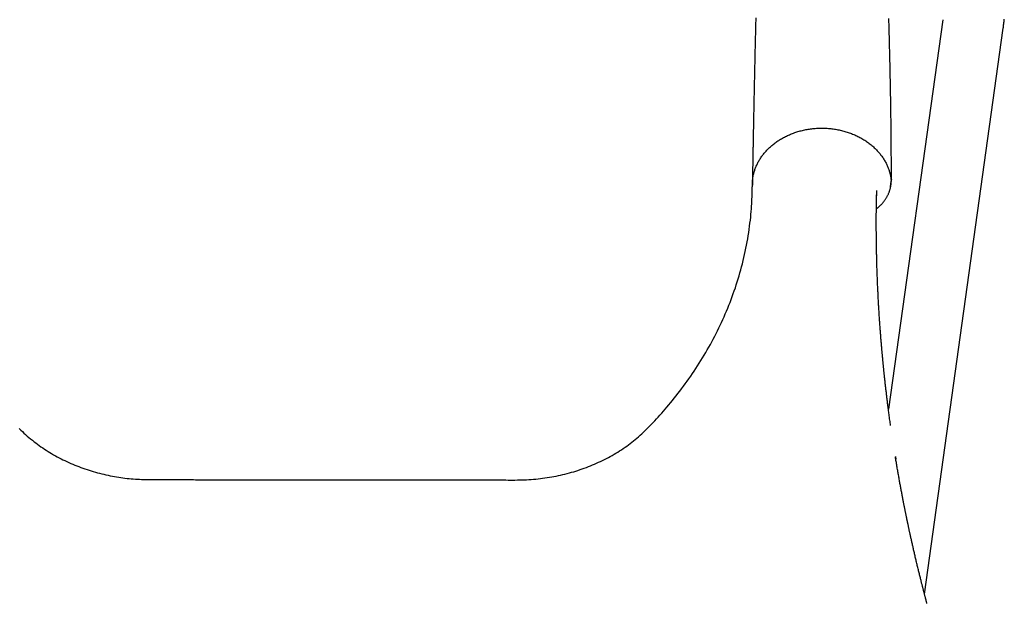
# Model space of a CAD drawing. Extents: x -10219 to 3853, y -2136 to 1847.
# Drawn here: x -660 to -122, y -252 to 67 of the extents above; entities that cross this region are included whole.
import ezdxf

# ---------------------------------------------------------------- set-up
doc = ezdxf.new("R2010")
doc.units = 0

msp = doc.modelspace()

# ---------------------------------------------------------------- linework, layer by layer
at = {"color": 7, "linetype": 'Continuous'}
for p, q in [((-155.25, 67.34), (-184.82, -145.57)), ((-165.16, -246.78), (-122.17, 62.74)), ((-191.35, -30.61), (-191.3, -26.02)), ((-191.43, -31.94), (-191.39, -30.61)), ((-191.48, -36.19), (-191.17, -35.92)), ((-180.71, -172.9), (-180.93, -171.52))]:
    msp.add_line(p, q, dxfattribs=at)
for points in [[(-257.35, 68.42), (-257.39, 66.9), (-257.43, 65.39), (-257.47, 63.88), (-257.51, 62.38), (-257.54, 60.89), (-257.58, 59.4), (-257.62, 57.92), (-257.65, 56.45), (-257.69, 54.99), (-257.72, 53.53), (-257.76, 52.07), (-257.79, 50.63), (-257.83, 49.19), (-257.86, 47.76), (-257.89, 46.34), (-257.92, 44.92), (-257.96, 43.51), (-257.99, 42.11), (-258.02, 40.71), (-258.05, 39.31), (-258.08, 37.91), (-258.11, 36.5), (-258.14, 35.1), (-258.17, 33.68), (-258.2, 32.26), (-258.23, 30.84), (-258.26, 29.42), (-258.29, 28), (-258.32, 26.59), (-258.35, 25.2), (-258.38, 23.83), (-258.4, 22.48), (-258.43, 21.16), (-258.45, 19.87), (-258.48, 18.61), (-258.5, 17.38), (-258.53, 16.19), (-258.55, 15.03), (-258.57, 13.9), (-258.59, 12.8), (-258.61, 11.74), (-258.63, 10.72), (-258.65, 9.73), (-258.67, 8.78), (-258.68, 7.87), (-258.7, 6.99), (-258.72, 6.16), (-258.73, 5.36), (-258.74, 4.61), (-258.76, 3.89), (-258.77, 3.2), (-258.78, 2.54), (-258.79, 1.9), (-258.8, 1.29), (-258.82, 0.69), (-258.83, 0.1), (-258.84, -0.48), (-258.85, -1.05), (-258.86, -1.61), (-258.87, -2.16), (-258.88, -2.69), (-258.89, -3.22), (-258.9, -3.73), (-258.91, -4.22), (-258.91, -4.7), (-258.92, -5.17), (-258.93, -5.61), (-258.94, -6.05), (-258.95, -6.46), (-258.95, -6.87), (-258.96, -7.26), (-258.97, -7.63), (-258.97, -7.99), (-258.98, -8.34), (-258.99, -8.69), (-258.99, -9.03), (-259, -9.38), (-259.01, -9.74), (-259.01, -10.11), (-259.02, -10.5), (-259.03, -10.91), (-259.04, -11.33), (-259.04, -11.77), (-259.05, -12.21), (-259.06, -12.66), (-259.07, -13.1), (-259.08, -13.53), (-259.09, -13.95), (-259.09, -14.35), (-259.1, -14.74), (-259.11, -15.11), (-259.11, -15.48), (-259.12, -15.84), (-259.13, -16.2), (-259.13, -16.57), (-259.14, -16.94), (-259.15, -17.32), (-259.15, -17.71), (-259.16, -18.11), (-259.16, -18.51), (-259.17, -18.93), (-259.18, -19.36), (-259.19, -19.79), (-259.19, -20.23), (-259.2, -20.68), (-259.21, -21.14), (-259.22, -21.6), (-259.23, -22.07), (-259.24, -22.54), (-259.24, -23.01), (-259.25, -23.49), (-259.26, -23.96)], [(-183.26, -19.94), (-183.27, -18.63), (-183.27, -17.32), (-183.27, -16), (-183.27, -14.68), (-183.27, -13.36), (-183.27, -12.03), (-183.28, -10.7), (-183.28, -9.35), (-183.29, -8), (-183.3, -6.64), (-183.3, -5.28), (-183.31, -3.9), (-183.32, -2.52), (-183.33, -1.14), (-183.35, 0.26), (-183.36, 1.65), (-183.37, 3.06), (-183.39, 4.46), (-183.4, 5.87), (-183.41, 7.27), (-183.43, 8.67), (-183.45, 10.06), (-183.46, 11.45), (-183.48, 12.83), (-183.5, 14.2), (-183.52, 15.56), (-183.54, 16.9), (-183.56, 18.24), (-183.58, 19.56), (-183.6, 20.87), (-183.62, 22.17), (-183.64, 23.45), (-183.66, 24.73), (-183.68, 25.99), (-183.7, 27.24), (-183.72, 28.48), (-183.75, 29.71), (-183.77, 30.92), (-183.79, 32.12), (-183.81, 33.31), (-183.84, 34.49), (-183.86, 35.66), (-183.88, 36.81), (-183.91, 37.95), (-183.93, 39.08), (-183.95, 40.2), (-183.98, 41.3), (-184, 42.4), (-184.02, 43.48), (-184.05, 44.55), (-184.07, 45.61), (-184.1, 46.65), (-184.12, 47.69), (-184.14, 48.71), (-184.17, 49.72), (-184.19, 50.72), (-184.21, 51.71), (-184.24, 52.69), (-184.26, 53.66), (-184.29, 54.61), (-184.31, 55.55), (-184.33, 56.48), (-184.36, 57.4), (-184.38, 58.3), (-184.4, 59.19), (-184.42, 60.06), (-184.45, 60.92), (-184.47, 61.77), (-184.49, 62.6), (-184.51, 63.42), (-184.53, 64.23), (-184.56, 65.02), (-184.58, 65.8), (-184.6, 66.56), (-184.62, 67.32), (-184.64, 68.06)], [(-122.17, 62.74), (-122.09, 63.33), (-122.01, 63.92), (-121.94, 64.52), (-121.86, 65.12), (-121.79, 65.73), (-121.71, 66.34), (-121.64, 66.97), (-121.57, 67.62)], [(-543.1, -184.15), (-540.96, -184.16), (-538.8, -184.16), (-536.6, -184.16), (-534.33, -184.16), (-531.98, -184.16), (-529.51, -184.17), (-526.9, -184.17), (-524.14, -184.17), (-521.21, -184.17), (-518.09, -184.18), (-514.8, -184.18), (-511.33, -184.18), (-507.67, -184.19), (-503.84, -184.19), (-499.82, -184.19), (-495.63, -184.2), (-491.26, -184.2), (-486.75, -184.21), (-482.14, -184.21), (-477.48, -184.22), (-472.8, -184.22), (-468.15, -184.23), (-463.57, -184.23), (-459.1, -184.23), (-454.77, -184.24), (-450.6, -184.24), (-446.58, -184.24), (-442.71, -184.25), (-439, -184.25), (-435.44, -184.25), (-432.04, -184.25), (-428.79, -184.26), (-425.7, -184.26), (-422.77, -184.26), (-419.99, -184.27), (-417.37, -184.27), (-414.9, -184.27), (-412.6, -184.28), (-410.45, -184.28), (-408.46, -184.28), (-406.62, -184.28), (-404.93, -184.28), (-403.35, -184.28), (-401.87, -184.28), (-400.47, -184.28), (-399.13, -184.28), (-397.83, -184.29), (-396.56, -184.29), (-395.28, -184.3), (-394.01, -184.31), (-392.73, -184.32), (-391.46, -184.32), (-390.19, -184.32), (-388.92, -184.32), (-387.64, -184.31), (-386.38, -184.28), (-385.11, -184.25), (-383.84, -184.2), (-382.58, -184.15), (-381.31, -184.07), (-380.05, -183.99), (-378.79, -183.89), (-377.54, -183.78), (-376.29, -183.66), (-375.04, -183.52), (-373.8, -183.36), (-372.56, -183.19), (-371.32, -183.01), (-370.09, -182.81), (-368.86, -182.6), (-367.64, -182.38), (-366.42, -182.14), (-365.21, -181.89), (-364, -181.62), (-362.8, -181.35), (-361.6, -181.06), (-360.41, -180.75), (-359.22, -180.44), (-358.04, -180.11), (-356.86, -179.77), (-355.69, -179.41), (-354.53, -179.04), (-353.37, -178.66), (-352.22, -178.27), (-351.08, -177.86), (-349.94, -177.44), (-348.81, -177.01), (-347.69, -176.56), (-346.57, -176.11), (-345.46, -175.64), (-344.36, -175.15), (-343.27, -174.66), (-342.18, -174.15), (-341.1, -173.63), (-340.03, -173.1), (-338.97, -172.55), (-337.91, -171.99), (-336.86, -171.42), (-335.83, -170.84), (-334.8, -170.25), (-333.78, -169.64), (-332.76, -169.02), (-331.76, -168.39), (-330.77, -167.75), (-329.78, -167.09), (-328.81, -166.43), (-327.84, -165.75), (-326.89, -165.06), (-325.94, -164.35), (-325.01, -163.64), (-324.09, -162.91), (-323.18, -162.17), (-322.28, -161.42), (-321.4, -160.65), (-320.52, -159.87), (-319.64, -159.07), (-318.77, -158.26), (-317.9, -157.42), (-317.02, -156.56), (-316.14, -155.68), (-315.25, -154.77), (-314.35, -153.85), (-313.45, -152.89), (-312.53, -151.92), (-311.61, -150.92), (-310.67, -149.89), (-309.73, -148.85), (-308.78, -147.78), (-307.82, -146.69), (-306.85, -145.57), (-305.87, -144.43), (-304.88, -143.27), (-303.89, -142.08), (-302.9, -140.87), (-301.89, -139.64), (-300.89, -138.38), (-299.88, -137.09), (-298.87, -135.78), (-297.87, -134.45), (-296.86, -133.1), (-295.86, -131.74), (-294.87, -130.36), (-293.88, -128.97), (-292.91, -127.57), (-291.94, -126.16), (-290.99, -124.75), (-290.06, -123.33), (-289.13, -121.9), (-288.22, -120.47), (-287.32, -119.03), (-286.43, -117.58), (-285.55, -116.13), (-284.69, -114.67), (-283.84, -113.2), (-283, -111.73), (-282.18, -110.24), (-281.37, -108.76), (-280.57, -107.26), (-279.79, -105.76), (-279.02, -104.25), (-278.26, -102.74), (-277.52, -101.22), (-276.78, -99.69), (-276.07, -98.15), (-275.36, -96.61), (-274.67, -95.06), (-274, -93.51), (-273.33, -91.95), (-272.68, -90.38), (-272.05, -88.81), (-271.43, -87.22), (-270.82, -85.64), (-270.23, -84.04), (-269.65, -82.44), (-269.08, -80.83), (-268.53, -79.22), (-268, -77.6), (-267.48, -75.97), (-266.97, -74.33), (-266.48, -72.69), (-266, -71.05), (-265.54, -69.39), (-265.1, -67.73), (-264.66, -66.06), (-264.25, -64.39), (-263.85, -62.71), (-263.47, -61.02), (-263.1, -59.32), (-262.75, -57.62), (-262.41, -55.91), (-262.09, -54.2), (-261.78, -52.48), (-261.5, -50.75), (-261.22, -49.02), (-260.97, -47.31), (-260.73, -45.6), (-260.52, -43.92), (-260.32, -42.27), (-260.14, -40.65), (-259.98, -39.08), (-259.85, -37.56), (-259.73, -36.09), (-259.63, -34.68), (-259.55, -33.31), (-259.48, -32), (-259.43, -30.74), (-259.38, -29.54), (-259.34, -28.38), (-259.32, -27.28), (-259.29, -26.24), (-259.27, -25.25), (-259.25, -24.31), (-259.23, -23.43), (-259.2, -22.6), (-259.17, -21.83), (-259.13, -21.11), (-259.08, -20.45), (-259.03, -19.84), (-258.96, -19.27), (-258.88, -18.73), (-258.79, -18.22), (-258.7, -17.74), (-258.59, -17.27), (-258.48, -16.8), (-258.36, -16.34), (-258.23, -15.88), (-258.09, -15.41), (-257.94, -14.95), (-257.79, -14.49), (-257.62, -14.03), (-257.45, -13.58), (-257.27, -13.12), (-257.07, -12.66), (-256.87, -12.21), (-256.66, -11.76), (-256.44, -11.31), (-256.21, -10.86), (-255.98, -10.41), (-255.73, -9.97), (-255.47, -9.53), (-255.21, -9.09), (-254.94, -8.65), (-254.65, -8.22), (-254.36, -7.79), (-254.06, -7.36), (-253.75, -6.93), (-253.44, -6.51), (-253.11, -6.1), (-252.77, -5.68), (-252.43, -5.27), (-252.08, -4.86), (-251.72, -4.46), (-251.35, -4.06), (-250.97, -3.67), (-250.58, -3.27), (-250.19, -2.89), (-249.78, -2.51), (-249.37, -2.13), (-248.95, -1.76), (-248.52, -1.39), (-248.09, -1.03), (-247.64, -0.67), (-247.19, -0.32), (-246.73, 0.02), (-246.27, 0.36), (-245.79, 0.7), (-245.31, 1.02), (-244.82, 1.35), (-244.33, 1.66), (-243.82, 1.97), (-243.31, 2.27), (-242.8, 2.57), (-242.27, 2.86), (-241.74, 3.14), (-241.21, 3.42), (-240.66, 3.69), (-240.11, 3.95), (-239.56, 4.2), (-239, 4.45), (-238.43, 4.69), (-237.86, 4.92), (-237.28, 5.15), (-236.7, 5.36), (-236.11, 5.57), (-235.52, 5.77), (-234.92, 5.97), (-234.32, 6.15), (-233.71, 6.33), (-233.1, 6.5), (-232.48, 6.66), (-231.86, 6.81), (-231.24, 6.95), (-230.62, 7.09), (-229.99, 7.21), (-229.35, 7.33), (-228.72, 7.44), (-228.08, 7.54), (-227.44, 7.63), (-226.8, 7.71), (-226.15, 7.79), (-225.51, 7.85), (-224.86, 7.9), (-224.21, 7.95), (-223.56, 7.99), (-222.9, 8.01), (-222.25, 8.03), (-221.6, 8.04), (-220.94, 8.04), (-220.29, 8.03), (-219.63, 8.01), (-218.98, 7.99), (-218.32, 7.95), (-217.67, 7.9), (-217.02, 7.85), (-216.37, 7.78), (-215.72, 7.71), (-215.07, 7.62), (-214.42, 7.53), (-213.77, 7.43), (-213.13, 7.32), (-212.49, 7.2), (-211.85, 7.07), (-211.21, 6.93), (-210.58, 6.78), (-209.95, 6.63), (-209.33, 6.46), (-208.7, 6.29), (-208.08, 6.11), (-207.47, 5.92), (-206.86, 5.72), (-206.25, 5.51), (-205.65, 5.29), (-205.05, 5.06), (-204.46, 4.83), (-203.87, 4.59), (-203.29, 4.34), (-202.72, 4.08), (-202.15, 3.81), (-201.58, 3.54), (-201.02, 3.25), (-200.47, 2.96), (-199.92, 2.67), (-199.39, 2.36), (-198.85, 2.05), (-198.33, 1.73), (-197.81, 1.4), (-197.3, 1.07), (-196.79, 0.72), (-196.3, 0.38), (-195.81, 0.02), (-195.33, -0.34), (-194.86, -0.71), (-194.39, -1.08), (-193.93, -1.46), (-193.49, -1.85), (-193.05, -2.24), (-192.62, -2.64), (-192.19, -3.05), (-191.78, -3.45), (-191.37, -3.87), (-190.98, -4.29), (-190.59, -4.71), (-190.22, -5.14), (-189.85, -5.58), (-189.49, -6.02), (-189.14, -6.46), (-188.8, -6.91), (-188.47, -7.36), (-188.15, -7.82), (-187.84, -8.28), (-187.54, -8.74), (-187.25, -9.2), (-186.98, -9.67), (-186.71, -10.13), (-186.46, -10.59), (-186.21, -11.05), (-185.98, -11.51), (-185.77, -11.97), (-185.56, -12.42), (-185.37, -12.87), (-185.18, -13.31), (-185.01, -13.75), (-184.85, -14.19), (-184.7, -14.62), (-184.55, -15.05), (-184.42, -15.47), (-184.29, -15.89), (-184.18, -16.3), (-184.07, -16.71), (-183.97, -17.12), (-183.88, -17.52), (-183.8, -17.91), (-183.72, -18.3), (-183.65, -18.68), (-183.59, -19.06), (-183.54, -19.44), (-183.49, -19.82), (-183.44, -20.19), (-183.4, -20.56), (-183.35, -20.93)], [(-191.21, -35.89), (-191.03, -35.74), (-190.84, -35.59), (-190.65, -35.44), (-190.47, -35.29), (-190.28, -35.13), (-190.09, -34.97), (-189.9, -34.81), (-189.71, -34.64), (-189.52, -34.46), (-189.33, -34.27), (-189.14, -34.08), (-188.95, -33.88), (-188.75, -33.67), (-188.56, -33.46), (-188.37, -33.24), (-188.17, -33.01), (-187.97, -32.78), (-187.78, -32.54), (-187.58, -32.3), (-187.39, -32.05), (-187.2, -31.79), (-187.01, -31.54), (-186.82, -31.27), (-186.64, -31.01), (-186.46, -30.74), (-186.29, -30.48), (-186.12, -30.2), (-185.95, -29.93), (-185.79, -29.66), (-185.64, -29.38), (-185.49, -29.1), (-185.34, -28.82), (-185.2, -28.54), (-185.06, -28.25), (-184.93, -27.97), (-184.81, -27.68), (-184.68, -27.39), (-184.57, -27.11), (-184.46, -26.82), (-184.35, -26.53), (-184.25, -26.23), (-184.16, -25.94), (-184.07, -25.65), (-183.98, -25.36), (-183.9, -25.07), (-183.83, -24.78), (-183.76, -24.5), (-183.7, -24.21), (-183.64, -23.93), (-183.58, -23.65), (-183.53, -23.37), (-183.49, -23.1), (-183.45, -22.83), (-183.41, -22.56), (-183.38, -22.29), (-183.35, -22.02), (-183.33, -21.76), (-183.32, -21.5), (-183.3, -21.24), (-183.29, -20.99), (-183.29, -20.73), (-183.28, -20.48), (-183.28, -20.23), (-183.28, -19.97)], [(-183.84, -24), (-183.31, -21.03)], [(-183.35, -20.93), (-183.35, -20.94), (-183.35, -20.95), (-183.35, -20.96), (-183.35, -20.97), (-183.35, -20.98), (-183.35, -20.99), (-183.35, -21), (-183.34, -21.01), (-183.34, -21.02), (-183.34, -21.03), (-183.34, -21.04), (-183.34, -21.05), (-183.34, -21.05), (-183.34, -21.06), (-183.33, -21.07), (-183.33, -21.07), (-183.33, -21.08), (-183.33, -21.08), (-183.33, -21.09), (-183.33, -21.09), (-183.32, -21.08), (-183.32, -21.08), (-183.32, -21.07), (-183.32, -21.05), (-183.31, -21.04), (-183.31, -21.01), (-183.31, -20.98), (-183.31, -20.95), (-183.3, -20.91), (-183.3, -20.87), (-183.3, -20.82), (-183.3, -20.77), (-183.3, -20.71), (-183.29, -20.65), (-183.29, -20.59), (-183.29, -20.52), (-183.29, -20.45), (-183.29, -20.37), (-183.29, -20.3), (-183.28, -20.22)], [(-183.28, -20.22), (-183.28, -20.17), (-183.28, -20.12), (-183.28, -20.07), (-183.28, -20.03), (-183.28, -19.99), (-183.28, -19.95), (-183.27, -19.92), (-183.27, -19.9), (-183.27, -19.89), (-183.27, -19.89), (-183.27, -19.89), (-183.27, -19.9), (-183.26, -19.91), (-183.26, -19.93), (-183.26, -19.95), (-183.26, -19.97)], [(-183.7, -154.55), (-183.81, -153.79), (-183.91, -153.04), (-184.02, -152.29), (-184.12, -151.54), (-184.22, -150.79), (-184.32, -150.05), (-184.42, -149.32), (-184.52, -148.59), (-184.62, -147.87), (-184.71, -147.16), (-184.8, -146.46), (-184.89, -145.77), (-184.98, -145.08), (-185.07, -144.41), (-185.15, -143.75), (-185.23, -143.1), (-185.31, -142.46), (-185.39, -141.84), (-185.47, -141.22), (-185.54, -140.61), (-185.61, -140.01), (-185.69, -139.42), (-185.76, -138.84), (-185.83, -138.26), (-185.89, -137.68), (-185.96, -137.11), (-186.03, -136.54), (-186.09, -135.98), (-186.16, -135.43), (-186.22, -134.88), (-186.28, -134.34), (-186.35, -133.81), (-186.41, -133.28), (-186.46, -132.76), (-186.52, -132.24), (-186.58, -131.73), (-186.63, -131.23), (-186.69, -130.74), (-186.74, -130.25), (-186.8, -129.77), (-186.85, -129.29), (-186.9, -128.82), (-186.95, -128.36), (-187, -127.91), (-187.04, -127.46), (-187.09, -127.02), (-187.14, -126.59), (-187.18, -126.16), (-187.22, -125.74), (-187.27, -125.33), (-187.31, -124.93), (-187.35, -124.53), (-187.39, -124.13), (-187.43, -123.75), (-187.47, -123.37), (-187.51, -123), (-187.54, -122.63), (-187.58, -122.27), (-187.61, -121.92), (-187.65, -121.58), (-187.68, -121.24), (-187.71, -120.91), (-187.74, -120.58), (-187.78, -120.26), (-187.81, -119.95), (-187.84, -119.64), (-187.86, -119.34), (-187.89, -119.04), (-187.92, -118.75), (-187.95, -118.46), (-187.98, -118.18), (-188, -117.9), (-188.03, -117.62), (-188.05, -117.34), (-188.08, -117.07), (-188.11, -116.79), (-188.13, -116.51), (-188.16, -116.23), (-188.18, -115.95), (-188.21, -115.66), (-188.24, -115.37), (-188.26, -115.07), (-188.29, -114.76), (-188.32, -114.45), (-188.35, -114.13), (-188.38, -113.8), (-188.41, -113.46), (-188.44, -113.11), (-188.47, -112.75), (-188.5, -112.38), (-188.54, -112), (-188.57, -111.61), (-188.6, -111.21), (-188.64, -110.8), (-188.68, -110.38), (-188.71, -109.94), (-188.75, -109.49), (-188.79, -109.04), (-188.83, -108.57), (-188.87, -108.09), (-188.91, -107.6), (-188.95, -107.09), (-188.99, -106.58), (-189.03, -106.06), (-189.07, -105.53), (-189.12, -104.99), (-189.16, -104.44), (-189.2, -103.88), (-189.24, -103.31), (-189.29, -102.74), (-189.33, -102.15), (-189.38, -101.56), (-189.42, -100.96), (-189.46, -100.36), (-189.51, -99.75), (-189.55, -99.13), (-189.6, -98.51), (-189.64, -97.88), (-189.68, -97.24), (-189.73, -96.6), (-189.77, -95.96), (-189.81, -95.31), (-189.86, -94.66), (-189.9, -94), (-189.94, -93.34), (-189.98, -92.68), (-190.02, -92.02), (-190.06, -91.35), (-190.1, -90.69), (-190.14, -90.02), (-190.18, -89.35), (-190.22, -88.68), (-190.26, -88), (-190.3, -87.33), (-190.33, -86.66), (-190.37, -85.98), (-190.41, -85.3), (-190.44, -84.62), (-190.48, -83.94), (-190.51, -83.26), (-190.55, -82.58), (-190.58, -81.89), (-190.61, -81.21), (-190.65, -80.52), (-190.68, -79.83), (-190.71, -79.14), (-190.74, -78.45), (-190.77, -77.76), (-190.8, -77.06), (-190.83, -76.37), (-190.86, -75.68), (-190.89, -74.98), (-190.91, -74.29), (-190.94, -73.6), (-190.97, -72.91), (-190.99, -72.21), (-191.01, -71.52), (-191.04, -70.84), (-191.06, -70.15), (-191.08, -69.47), (-191.11, -68.79), (-191.13, -68.11), (-191.15, -67.44), (-191.17, -66.78), (-191.19, -66.12), (-191.21, -65.48), (-191.22, -64.84), (-191.24, -64.23), (-191.25, -63.62), (-191.27, -63.03), (-191.28, -62.45), (-191.3, -61.89), (-191.31, -61.35), (-191.32, -60.82), (-191.33, -60.3), (-191.34, -59.8), (-191.35, -59.32), (-191.36, -58.84), (-191.37, -58.39), (-191.38, -57.95), (-191.39, -57.52), (-191.39, -57.11), (-191.4, -56.71), (-191.41, -56.32), (-191.41, -55.95), (-191.42, -55.59), (-191.42, -55.24), (-191.43, -54.9), (-191.43, -54.57), (-191.44, -54.24), (-191.44, -53.92), (-191.45, -53.6), (-191.45, -53.29), (-191.45, -52.98), (-191.46, -52.67), (-191.46, -52.36), (-191.46, -52.06), (-191.47, -51.76), (-191.47, -51.46), (-191.47, -51.16), (-191.48, -50.87), (-191.48, -50.57), (-191.48, -50.28), (-191.48, -49.99), (-191.49, -49.7), (-191.49, -49.42), (-191.49, -49.13), (-191.49, -48.84), (-191.49, -48.56), (-191.5, -48.27), (-191.5, -47.99), (-191.5, -47.7), (-191.5, -47.41), (-191.5, -47.12), (-191.5, -46.82), (-191.5, -46.53), (-191.51, -46.23), (-191.51, -45.92), (-191.51, -45.62), (-191.51, -45.3), (-191.51, -44.99), (-191.51, -44.66), (-191.51, -44.33), (-191.51, -44), (-191.51, -43.65), (-191.51, -43.3), (-191.51, -42.95), (-191.51, -42.58), (-191.51, -42.21), (-191.51, -41.82), (-191.51, -41.43), (-191.51, -41.03), (-191.51, -40.63), (-191.5, -40.21), (-191.5, -39.78), (-191.5, -39.35), (-191.5, -38.9), (-191.5, -38.45), (-191.49, -37.99), (-191.49, -37.51), (-191.49, -37.03), (-191.48, -36.54), (-191.48, -36.04), (-191.47, -35.54), (-191.47, -35.02), (-191.46, -34.5), (-191.46, -33.97), (-191.45, -33.43), (-191.44, -32.89), (-191.43, -32.34), (-191.43, -31.79), (-191.42, -31.24), (-191.41, -30.68), (-191.4, -30.12), (-191.39, -29.56), (-191.38, -28.99)], [(-191.38, -28.41), (-191.38, -28.42), (-191.38, -28.44), (-191.38, -28.45), (-191.38, -28.47), (-191.38, -28.48), (-191.38, -28.5), (-191.38, -28.52), (-191.38, -28.54), (-191.38, -28.55), (-191.38, -28.57), (-191.38, -28.6), (-191.38, -28.62), (-191.38, -28.64), (-191.38, -28.66), (-191.38, -28.69), (-191.38, -28.71), (-191.38, -28.73), (-191.38, -28.76), (-191.38, -28.78), (-191.38, -28.8), (-191.38, -28.83), (-191.38, -28.85), (-191.38, -28.87), (-191.38, -28.89), (-191.38, -28.91), (-191.38, -28.93), (-191.38, -28.95), (-191.38, -28.97), (-191.38, -28.99), (-191.38, -29.01), (-191.38, -29.03), (-191.38, -29.05)], [(-659.86, -156.12), (-658.98, -156.99), (-658.09, -157.85), (-657.2, -158.69), (-656.3, -159.51), (-655.39, -160.32), (-654.47, -161.11), (-653.55, -161.88), (-652.62, -162.63), (-651.68, -163.37), (-650.74, -164.09), (-649.8, -164.79), (-648.85, -165.48), (-647.9, -166.15), (-646.95, -166.81), (-645.99, -167.45), (-645.02, -168.08), (-644.04, -168.7), (-643.06, -169.31), (-642.07, -169.9), (-641.06, -170.48), (-640.05, -171.05), (-639.03, -171.61), (-638, -172.16), (-636.96, -172.7), (-635.92, -173.23), (-634.86, -173.74), (-633.8, -174.25), (-632.73, -174.74), (-631.65, -175.22), (-630.56, -175.69), (-629.46, -176.14), (-628.36, -176.59), (-627.25, -177.02), (-626.14, -177.44), (-625.01, -177.85), (-623.88, -178.24), (-622.75, -178.62), (-621.61, -179), (-620.46, -179.35), (-619.32, -179.7), (-618.17, -180.03), (-617.01, -180.35), (-615.86, -180.65), (-614.7, -180.94), (-613.54, -181.22), (-612.39, -181.48), (-611.23, -181.73), (-610.07, -181.97), (-608.92, -182.19), (-607.76, -182.4), (-606.61, -182.6), (-605.46, -182.79), (-604.31, -182.96), (-603.16, -183.12), (-602.01, -183.27), (-600.87, -183.41), (-599.72, -183.53), (-598.58, -183.64), (-597.45, -183.73), (-596.31, -183.82), (-595.18, -183.89), (-594.05, -183.95), (-592.92, -184), (-591.79, -184.04), (-590.66, -184.07), (-589.54, -184.09), (-588.41, -184.11), (-587.28, -184.12), (-586.15, -184.13), (-585.03, -184.13), (-583.9, -184.13), (-582.77, -184.13), (-581.64, -184.13), (-580.51, -184.12), (-579.38, -184.12), (-578.24, -184.12), (-577.11, -184.12), (-575.98, -184.12), (-574.85, -184.12), (-573.71, -184.12), (-572.58, -184.12), (-571.44, -184.13), (-570.31, -184.13), (-569.18, -184.13), (-568.04, -184.13), (-566.91, -184.13), (-565.77, -184.13), (-564.64, -184.13), (-563.51, -184.14), (-562.37, -184.14), (-561.24, -184.14), (-560.1, -184.14), (-558.97, -184.14), (-557.84, -184.14), (-556.7, -184.14), (-555.57, -184.14), (-554.43, -184.14), (-553.3, -184.14), (-552.17, -184.15), (-551.03, -184.15), (-549.9, -184.15), (-548.77, -184.15), (-547.63, -184.15), (-546.5, -184.15), (-545.36, -184.15), (-544.23, -184.15), (-543.1, -184.15)], [(-163.83, -251.79), (-163.92, -251.45), (-164.01, -251.12), (-164.1, -250.79), (-164.18, -250.48), (-164.26, -250.17), (-164.34, -249.87), (-164.42, -249.58), (-164.5, -249.3), (-164.57, -249.02), (-164.64, -248.75), (-164.71, -248.49), (-164.78, -248.23), (-164.84, -247.97), (-164.91, -247.72), (-164.97, -247.47), (-165.04, -247.22), (-165.11, -246.97), (-165.17, -246.72), (-165.24, -246.47), (-165.3, -246.21), (-165.37, -245.95), (-165.44, -245.69), (-165.51, -245.42), (-165.58, -245.14), (-165.65, -244.86), (-165.73, -244.57), (-165.8, -244.28), (-165.88, -243.97), (-165.96, -243.66), (-166.05, -243.33), (-166.13, -242.99), (-166.22, -242.64), (-166.32, -242.27), (-166.42, -241.88), (-166.52, -241.48), (-166.62, -241.07), (-166.73, -240.64), (-166.84, -240.2), (-166.96, -239.74), (-167.08, -239.27), (-167.2, -238.79), (-167.32, -238.3), (-167.45, -237.79), (-167.58, -237.27), (-167.71, -236.75), (-167.84, -236.21), (-167.97, -235.66), (-168.11, -235.11), (-168.25, -234.55), (-168.39, -233.98), (-168.53, -233.4), (-168.67, -232.82), (-168.81, -232.23), (-168.95, -231.64), (-169.1, -231.05), (-169.24, -230.47), (-169.38, -229.88), (-169.52, -229.29), (-169.65, -228.71), (-169.79, -228.14), (-169.93, -227.56), (-170.06, -226.99), (-170.2, -226.42), (-170.33, -225.85), (-170.46, -225.29), (-170.59, -224.73), (-170.72, -224.18), (-170.84, -223.62), (-170.97, -223.08), (-171.1, -222.53), (-171.22, -221.99), (-171.34, -221.46), (-171.46, -220.93), (-171.58, -220.41), (-171.7, -219.89), (-171.81, -219.38), (-171.93, -218.87), (-172.04, -218.37), (-172.15, -217.88), (-172.26, -217.39), (-172.36, -216.91), (-172.47, -216.44), (-172.57, -215.97), (-172.67, -215.52), (-172.77, -215.07), (-172.87, -214.63), (-172.96, -214.2), (-173.05, -213.78), (-173.14, -213.37), (-173.23, -212.97), (-173.31, -212.58), (-173.39, -212.21), (-173.47, -211.84), (-173.55, -211.49), (-173.62, -211.15), (-173.69, -210.82), (-173.76, -210.5), (-173.83, -210.19), (-173.89, -209.89), (-173.95, -209.6), (-174.01, -209.31), (-174.07, -209.04), (-174.13, -208.78), (-174.18, -208.52), (-174.24, -208.26), (-174.29, -208.01), (-174.34, -207.77), (-174.39, -207.53), (-174.44, -207.29), (-174.49, -207.06), (-174.54, -206.82), (-174.59, -206.59), (-174.64, -206.35), (-174.69, -206.1), (-174.74, -205.86), (-174.79, -205.61), (-174.84, -205.35), (-174.9, -205.09), (-174.95, -204.83), (-175.01, -204.55), (-175.07, -204.27), (-175.13, -203.98), (-175.19, -203.68), (-175.25, -203.37), (-175.32, -203.06), (-175.38, -202.73), (-175.45, -202.4), (-175.52, -202.05), (-175.59, -201.7), (-175.66, -201.34), (-175.74, -200.96), (-175.82, -200.58), (-175.9, -200.19), (-175.98, -199.79), (-176.06, -199.37), (-176.14, -198.95), (-176.23, -198.53), (-176.31, -198.09), (-176.4, -197.64), (-176.49, -197.18), (-176.58, -196.72), (-176.68, -196.25), (-176.77, -195.77), (-176.86, -195.28), (-176.96, -194.79), (-177.06, -194.29), (-177.15, -193.79), (-177.25, -193.28), (-177.35, -192.77), (-177.45, -192.25), (-177.55, -191.72), (-177.65, -191.19), (-177.75, -190.66), (-177.85, -190.12), (-177.95, -189.58), (-178.05, -189.03), (-178.15, -188.48), (-178.26, -187.92), (-178.36, -187.37), (-178.46, -186.8), (-178.57, -186.24), (-178.67, -185.67), (-178.77, -185.1), (-178.88, -184.52), (-178.98, -183.94), (-179.08, -183.35), (-179.19, -182.77), (-179.29, -182.17), (-179.4, -181.58), (-179.5, -180.98), (-179.61, -180.38), (-179.71, -179.77), (-179.82, -179.16), (-179.93, -178.55), (-180.03, -177.94), (-180.14, -177.32), (-180.24, -176.7), (-180.34, -176.08), (-180.45, -175.46), (-180.55, -174.84), (-180.66, -174.21), (-180.76, -173.59), (-180.86, -172.96), (-180.97, -172.34), (-181.07, -171.71)]]:
    msp.add_lwpolyline(points, dxfattribs=at)

doc.saveas('drawing.dxf')
